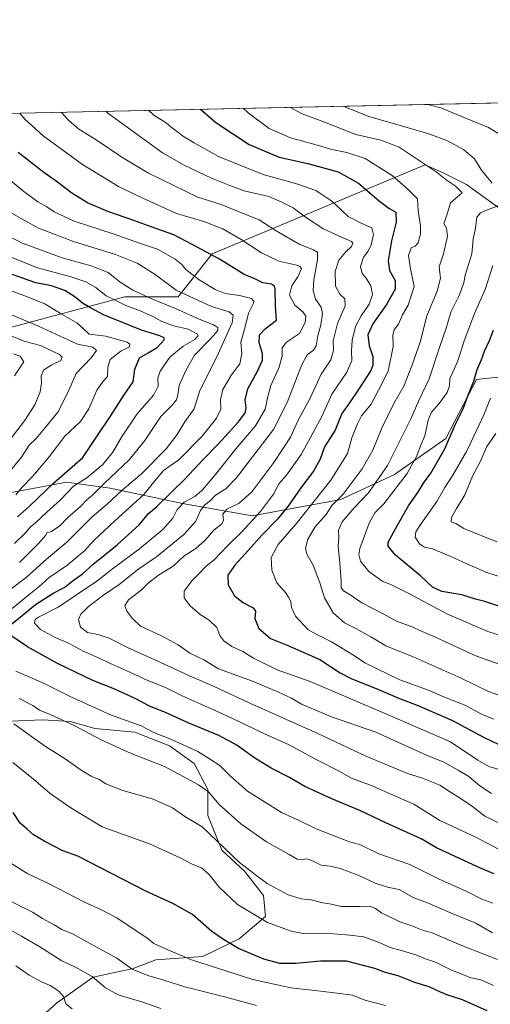
# Model space of a CAD drawing. Units: metres. Extents: x 644680 to 648134, y 4743833 to 4746219.
# Drawn here: x 646082 to 646297, y 4745769 to 4746219 of the extents above; entities that cross this region are included whole.
import ezdxf

# ---------------------------------------------------------------- set-up
doc = ezdxf.new("R2010")
doc.units = ezdxf.units.M
doc.header["$MEASUREMENT"] = 0
for name, color, linetype, lineweight in [('Arbolado forestal CxS', 92, 'Continuous', 0), ('Comarca CxS', 21, 'Continuous', 0), ('Comunidad Autónoma CxS', 142, 'Continuous', 0), ('Curva de nivel maestra', 30, 'Continuous', 30), ('Curva de nivel normal', 30, 'Continuous', 0), ('Espacio natural protegido CxS', 121, 'Continuous', 0), ('Matorral CxS', 135, 'Continuous', 0), ('Municipio CxS', 4, 'Continuous', 0), ('Provincia CxS', 1, 'Continuous', 0)]:
    doc.layers.add(name, color=color, linetype=linetype, lineweight=lineweight)

# ---------------------------------------------------------------- blocks, each defined once
blk = doc.blocks.new('*U7')
at = {"layer": 'Matorral CxS', "color": 135, "linetype": 'Continuous', "lineweight": 0}
for points in [[(646082.9364, 4745755.4439, 1146.601999999999), (646098.8114999998, 4745769.7314, 1153.674100000004), (646115.4802000001, 4745781.637700001, 1160.173299999995), (646133.7364999996, 4745785.6064, 1165.235499999995), (646144.0553000001, 4745789.575200001, 1168.392800000001), (646165.4866000004, 4745791.162699999, 1171.594899999996), (646182.1552999998, 4745799.100199999, 1176.125700000004), (646194.0615999997, 4745809.419000001, 1180.927599999996), (646193.2680000003, 4745818.944, 1183.274399999995), (646184.5366000002, 4745830.056500001, 1184.454599999998), (646174.2178999997, 4745839.581599999, 1184.267500000002), (646167.8678000001, 4745855.456599999, 1186.794899999994), (646167.8678000001, 4745867.3629, 1190.226899999994), (646161.5177999996, 4745879.269099999, 1192.778399999996), (646150.4052999998, 4745887.206599999, 1193.846399999995), (646134.5302999998, 4745893.556700001, 1193.543799999999), (646116.2740000002, 4745895.144200001, 1191.598100000003), (646105.1613999996, 4745898.3192, 1190.650200000004), (646092.4614000004, 4745899.1129, 1188.553799999994), (646074.2050999999, 4745898.3192, 1184.301999999996)], [(645809.7949000001, 4745885.875700001, 1116.1345), (645834.0285, 4745882.066299999, 1127.598700000002), (645856.9568999996, 4745872.848300001, 1131.981199999995), (645869.7571, 4745890.7807, 1135.414799999999), (645890.4227, 4745909.670700001, 1134.450400000002), (645920.8497000001, 4745914.9617, 1144.664000000004), (645964.5056999996, 4745928.189900001, 1154.130999999994), (646006.7193, 4745935.608700001, 1167.842799999999), (646021.3909999998, 4745949.3553, 1166.529200000004), (646031.9748999998, 4745979.7817, 1157.142200000002), (646067.6936999997, 4746000.9475, 1163.508000000002), (646103.4123000001, 4746007.5613, 1175.186600000001), (646123.2556999996, 4746004.915300001, 1185.103300000002), (646156.2131000003, 4745997.846100001, 1202.618100000007), (646188.1123000003, 4745992.332699999, 1217.055900000007), (646228.5679000001, 4745999.744899999, 1233.128500000006), (646253.0412, 4746011.1831, 1240.581699999995), (646276.3121999997, 4746027.615499999, 1247.721999999994), (646290.3935000002, 4746054.512900001, 1248.628299999997), (646308.4631000003, 4746056.505100001, 1256.517999999997)]]:
    blk.add_polyline3d(points, dxfattribs=at)

msp = doc.modelspace()

# ---------------------------------------------------------------- linework, layer by layer
at = {"layer": 'Arbolado forestal CxS', "color": 92, "linetype": 'Continuous', "lineweight": 0}
for points in [[(645798.0613000002, 4746020.1965, 1065.875499999995), (645852.3727000002, 4746032.101299999, 1084.420199999993), (645913.1310999999, 4746040.363100001, 1102.213000000003), (646023.0411, 4746063.5701, 1142.385299999994), (646129.9205, 4746092.219699999, 1182.132199999993), (646154.2411000002, 4746092.2193, 1189.078299999994), (646169.7742999997, 4746111.874700001, 1200.309500000003), (646266.8838999998, 4746152.418299999, 1234.893899999995), (646274.8797000004, 4746148.9253, 1235.482300000003), (646285.8174999999, 4746143.497099999, 1236.518700000001), (646310.4128999999, 4746125.726100001, 1244.017699999997)], [(646434.2605, 4746098.5977, 1289.574500000002), (646418.9007000001, 4746098.597899999, 1285.083299999999), (646399.1963000001, 4746110.869899999, 1275.952300000004), (646381.4319000002, 4746130.130899999, 1266.922200000001), (646362.7962999997, 4746138.533100001, 1259.769700000005), (646347.5307, 4746139.4023, 1254.736399999995), (646337.4407000003, 4746136.597300001, 1252.237699999998), (646325.6127000004, 4746127.3959, 1248.820699999997), (646310.4128999999, 4746125.726100001, 1244.017699999997), (646285.8174999999, 4746143.497099999, 1236.518700000001), (646274.8797000004, 4746148.9253, 1235.482300000003), (646266.8838999998, 4746152.418299999, 1234.893899999995), (646169.7742999997, 4746111.874700001, 1200.309500000003), (646154.2411000002, 4746092.2193, 1189.078299999994), (646129.9205, 4746092.219699999, 1182.132199999993), (646023.0411, 4746063.5701, 1142.385299999994), (645913.1310999999, 4746040.363100001, 1102.213000000003), (645852.3727000002, 4746032.101299999, 1084.420199999993), (645798.0613000002, 4746020.1965, 1065.875499999995)], [(646308.4631000003, 4746056.505100001, 1256.517999999997), (646290.3935000002, 4746054.512900001, 1248.628299999997), (646276.3121999997, 4746027.615499999, 1247.721999999994), (646253.0412, 4746011.1831, 1240.581699999995), (646228.5679000001, 4745999.744899999, 1233.128500000006), (646188.1123000003, 4745992.332699999, 1217.055900000007), (646156.2131000003, 4745997.846100001, 1202.618100000007), (646123.2556999996, 4746004.915300001, 1185.103300000002), (646103.4123000001, 4746007.5613, 1175.186600000001), (646067.6936999997, 4746000.9475, 1163.508000000002), (646031.9748999998, 4745979.7817, 1157.142200000002), (646021.3909999998, 4745949.3553, 1166.529200000004), (646006.7193, 4745935.608700001, 1167.842799999999), (645964.5056999996, 4745928.189900001, 1154.130999999994), (645920.8497000001, 4745914.9617, 1144.664000000004), (645890.4227, 4745909.670700001, 1134.450400000002), (645869.7571, 4745890.7807, 1135.414799999999), (645856.9568999996, 4745872.848300001, 1131.981199999995), (645834.0285, 4745882.066299999, 1127.598700000002), (645809.7949000001, 4745885.875700001, 1116.1345)], [(645809.7949000001, 4745885.875700001, 1116.1345), (645834.0285, 4745882.066299999, 1127.598700000002), (645856.9568999996, 4745872.848300001, 1131.981199999995), (645869.7571, 4745890.7807, 1135.414799999999), (645890.4227, 4745909.670700001, 1134.450400000002), (645920.8497000001, 4745914.9617, 1144.664000000004), (645964.5056999996, 4745928.189900001, 1154.130999999994), (646006.7193, 4745935.608700001, 1167.842799999999), (646021.3909999998, 4745949.3553, 1166.529200000004), (646031.9748999998, 4745979.7817, 1157.142200000002), (646067.6936999997, 4746000.9475, 1163.508000000002), (646103.4123000001, 4746007.5613, 1175.186600000001), (646123.2556999996, 4746004.915300001, 1185.103300000002), (646156.2131000003, 4745997.846100001, 1202.618100000007), (646188.1123000003, 4745992.332699999, 1217.055900000007), (646228.5679000001, 4745999.744899999, 1233.128500000006), (646253.0412, 4746011.1831, 1240.581699999995), (646276.3121999997, 4746027.615499999, 1247.721999999994), (646290.3935000002, 4746054.512900001, 1248.628299999997), (646308.4631000003, 4746056.505100001, 1256.517999999997)]]:
    msp.add_polyline3d(points, dxfattribs=at)
at = {"layer": 'Comarca CxS', "color": 21, "linetype": 'Continuous', "lineweight": 0, "flags": 128}
msp.add_lwpolyline([(647407.6310000008, 4746032.075999998), (647464.0889999995, 4746025.8), (647500.9250000003, 4746033.076999999), (647561.7580000013, 4746045.095000001), (647736.1840000009, 4746096.944999999), (647768.1910000001, 4746105.556999999), (647924.6910000008, 4746132.359999999), (647969.5770000003, 4746080.67), (647998.8830000006, 4746027.59), (648004.3389999995, 4746017.706999999), (648008.6579999991, 4746009.884999999), (648089.8412179879, 4745976.045021782), (648134.4700011259, 4743905.469982543), (645558.1670461951, 4743850.653899349), (644728.9200010984, 4743833.009982541), (644680.2200011006, 4746146.289982519), (647369.692617526, 4746203.533478647), (647399.5130000003, 4746068.766000002)], close=True, dxfattribs=at)
at = {"layer": 'Comunidad Autónoma CxS', "color": 142, "linetype": 'Continuous', "lineweight": 0, "flags": 128}
msp.add_lwpolyline([(645558.1670461951, 4743850.653899349), (644728.9200010984, 4743833.009982541), (644680.2200011006, 4746146.289982519), (647369.692617526, 4746203.533478647), (648084.6100011258, 4746218.749982519), (648089.8412179879, 4745976.045021782), (648134.4700011259, 4743905.469982543)], close=True, dxfattribs=at)
at = {"layer": 'Curva de nivel maestra', "color": 30, "linetype": 'Continuous', "lineweight": 30, "flags": 128}
for points, elevation in [([(646164.4495000001, 4746177.880700001), (646171.5499999998, 4746171.840100001), (646186.6299999999, 4746161.850099999), (646200.3799999999, 4746156.0101), (646213.4299999997, 4746153.0801), (646227.2400000002, 4746149.370100001), (646236.5499999998, 4746144.110099999), (646246.0999999996, 4746135.890100001), (646250.3700000001, 4746132.7401), (646253.5499999998, 4746130.8101), (646253.6900000004, 4746126.380100001), (646251.6399999997, 4746117.850099999), (646250.0899999999, 4746108.6501), (646250.7300000006, 4746104.290100001), (646253.3200000003, 4746099.710100001), (646253.2400000002, 4746095.7601), (646249.2699999996, 4746088.690099999), (646243.0999999996, 4746079.870100001), (646240.8600000005, 4746074.880100001), (646241.3799999999, 4746069.880100001), (646243.0899999999, 4746064.9801), (646243.0199999996, 4746061.020099999), (646242.1299999999, 4746058.5601), (646236.6200000001, 4746049.9301), (646232.4800000006, 4746043.8101), (646228.9299999997, 4746039.0101), (646225.8899999997, 4746031.3301), (646221.0599999997, 4746023.710100001), (646219.0800000001, 4746018.120100001), (646215.9699999997, 4746012.5801), (646210.2100000001, 4746005.0801), (646204.7699999996, 4745997.090100001), (646199.6299999999, 4745990.780099999), (646192.5199999996, 4745983.440099999), (646186.2999999998, 4745976.390100001), (646180.1399999997, 4745969.7601), (646177.0099999999, 4745965.190099999), (646177.0499999998, 4745960.800100001), (646180.0199999996, 4745955.7601), (646184.1200000001, 4745952.540100001), (646188.4699999997, 4745950.2501), (646189.5599999997, 4745948.7401), (646189.2800000003, 4745945.4001), (646191.1200000001, 4745940.8201), (646196.4000000004, 4745936.2301), (646204.0499999998, 4745933.280099999), (646218.8700000001, 4745926.630100001), (646228.1399999997, 4745920.6501), (646233.5, 4745917.8201), (646244.6600000003, 4745913.450099999), (646255.2999999998, 4745908.8201), (646263.25, 4745905.790100001), (646279.5, 4745898.780099999), (646293.5899999999, 4745891.200099999), (646303.8300000001, 4745886.280099999)], 1225), ([(646076.3700000001, 4745941.2501), (646082.25, 4745946.0701), (646089.25, 4745951.7501), (646097.5800000001, 4745957.170100001), (646102.5700000003, 4745959.690099999), (646106.5599999997, 4745962.9001), (646110.5, 4745965.5601), (646115.5199999996, 4745970.1601), (646126.4100000003, 4745978.950099999), (646136.6299999999, 4745988.280099999), (646140.6900000004, 4745993.380100001), (646144.6299999999, 4745996.5801), (646151.6500000004, 4746003.5001), (646157.2000000002, 4746008.800100001), (646165.75, 4746017.9001), (646172.6100000005, 4746024.9001), (646181.7599999999, 4746035.2301), (646184.8200000003, 4746039.2301), (646185.2400000002, 4746041.5701), (646184.8600000005, 4746045.270099999), (646186.0800000001, 4746050.2401), (646190.4400000004, 4746058.300100001), (646192.7199999997, 4746063.280099999), (646192.7800000003, 4746066.4301), (646191.29, 4746071.1801), (646191.4000000004, 4746074.940099999), (646194.04, 4746077.5601), (646199.1299999999, 4746081.5601), (646198.7400000002, 4746087.9001), (646198.5099999999, 4746095.710100001), (646198.2699999996, 4746097.0801), (646196.8899999997, 4746098.020099999), (646192.9500000002, 4746098.700099999), (646189.3099999997, 4746100.4801), (646184.4000000004, 4746102.380100001), (646180.79, 4746104.780099999), (646173.1200000001, 4746109.440099999), (646160.9199999999, 4746115.9101), (646152.2699999996, 4746120.5601), (646144.1799999997, 4746123.4001), (646134.0099999999, 4746127.120100001), (646122.2599999999, 4746131.200099999), (646112.9800000006, 4746135.210100001), (646105.8600000005, 4746139.5601), (646099.2999999998, 4746144.600099999), (646092.9500000002, 4746148.9301), (646081.2699999996, 4746158.100099999)], 1200), ([(646081.0499999998, 4745991.860099999), (646086.4600000001, 4745996.630100001), (646097.4199999999, 4746007.1801), (646110.8399999999, 4746018.880100001), (646117.5300000003, 4746028.9001), (646123.5, 4746037.790100001), (646129.6600000003, 4746047.4801), (646133.7800000003, 4746053.460100001), (646134.5599999997, 4746059.2301), (646136.6900000004, 4746064.450099999), (646140.54, 4746066.690099999), (646144.6600000003, 4746069.100099999), (646147.9199999999, 4746072.670100001), (646147.8899999997, 4746073.450099999), (646146, 4746074.4001), (646137.5899999999, 4746077.020099999), (646120.3099999997, 4746084.020099999), (646114.2699999996, 4746087.2601), (646110.6799999997, 4746089.340100001), (646107.2000000002, 4746092.1801), (646102.54, 4746095.190099999), (646096.5700000003, 4746097.220100001), (646089.3799999999, 4746098.700099999), (646078.5700000003, 4746102.4901)], 1175), ([(646301.9800000006, 4745950.5101), (646294.1600000003, 4745953.120100001), (646289.9800000006, 4745954.2301), (646283.6600000003, 4745956.2601), (646274.5499999998, 4745957.7501), (646270.2999999998, 4745959.620100001), (646264.8499999996, 4745964.840100001), (646253.3700000001, 4745974.360099999), (646250.0599999997, 4745978.4101), (646250.1500000004, 4745980.2501), (646254.4100000003, 4745988.040100001), (646259.4299999997, 4745996.800100001), (646263.9400000004, 4746003.4001), (646266.1900000004, 4746007.1501), (646269.4800000006, 4746011.7401), (646275.9100000003, 4746022.9001), (646280.5999999996, 4746033.7401), (646284.2599999999, 4746041.040100001), (646286.4699999997, 4746047.100099999), (646289.1200000001, 4746053.800100001), (646290.6600000003, 4746059.0601), (646292.54, 4746063.2301), (646294.0800000001, 4746067.420100001), (646296.3300000001, 4746072.3101), (646298.1200000001, 4746077.0801)], 1250), ([(646298.25, 4745828.850099999), (646290.9000000004, 4745831.970100001), (646272.0999999996, 4745840.7501), (646265.1200000001, 4745844.840100001), (646249.0800000001, 4745852.090100001), (646237.2000000002, 4745857.690099999), (646224.3700000001, 4745863.040100001), (646212.0800000001, 4745868.690099999), (646205.1100000005, 4745872.7501), (646196.7599999999, 4745877.0801), (646188.8700000001, 4745882.0101), (646181.0199999996, 4745887.630100001), (646172.8300000001, 4745891.970100001), (646158.8200000003, 4745897.800100001), (646148.5599999997, 4745902.540100001), (646141.25, 4745905.380100001), (646135.2599999999, 4745908.540100001), (646125.3600000005, 4745913.0801), (646115.3600000005, 4745917.040100001), (646099.3099999997, 4745924.800100001), (646085.5099999999, 4745932.450099999), (646078.0099999999, 4745937.600099999)], 1200), ([(646295.2100000001, 4745766.360099999), (646283.9800000006, 4745771.3101), (646277.2699999996, 4745773.420100001), (646273.5899999999, 4745774.9101), (646268.7100000001, 4745777.2601), (646262.25, 4745779.1601), (646254.7100000001, 4745782.3101), (646248.8600000005, 4745783.8201), (646243.9400000004, 4745785.620100001), (646231.0700000003, 4745788.9801), (646219.25, 4745789.020099999), (646207.9100000003, 4745787.920100001), (646200.6200000001, 4745787.860099999), (646193.3799999999, 4745789.9301), (646181.8700000001, 4745794.800100001), (646174.9400000004, 4745798.870100001), (646169.5800000001, 4745802.5601), (646160.8899999997, 4745810.210100001), (646151.9199999999, 4745815.3201), (646139.54, 4745820.850099999), (646108.5800000001, 4745836.860099999), (646101.7599999999, 4745839.3201), (646093.5, 4745843.6501), (646088.2400000002, 4745846.6801), (646085.5599999997, 4745849.110099999), (646082.1600000003, 4745851.9001), (646078.9600000001, 4745856.9001)], 1175)]:
    msp.add_lwpolyline(points, dxfattribs=dict(at, elevation=elevation))
at = {"layer": 'Curva de nivel normal', "color": 30, "linetype": 'Continuous', "lineweight": 0, "flags": 128}
for points, elevation in [([(646268.2197000004, 4746180.089500001), (646274.0599999997, 4746178.49), (646284.9800000006, 4746173.939999999), (646295.9199999999, 4746169.59), (646300.8200000003, 4746166.5)], 1245), ([(646300.7100000001, 4745839.930000001), (646290.0499999998, 4745845.59), (646273.6799999997, 4745853.189999999), (646267.0899999999, 4745857.33), (646261.7999999998, 4745860.640000001), (646253.7800000003, 4745864.100000001), (646242.0899999999, 4745869.279999999), (646233.4100000003, 4745872.550000001), (646227.7999999998, 4745875.66), (646217.4900000002, 4745880.859999999), (646204.6100000005, 4745887.84), (646193.9400000004, 4745892.59), (646181.4299999997, 4745898.619999999), (646169.7999999998, 4745904.029999999), (646156.1699999999, 4745910.15), (646148.5599999997, 4745913.880000001), (646140.4699999997, 4745917.119999999), (646132.2999999998, 4745920.939999999), (646123.9800000006, 4745924.470000001), (646116.9100000003, 4745927.92), (646111.0300000003, 4745930.52), (646104.2400000002, 4745934.07), (646098.1200000001, 4745936.75), (646091.54, 4745940.439999999), (646088.7400000002, 4745943.189999999), (646089.0899999999, 4745944.859999999), (646090.54, 4745945.949999999), (646099.5800000001, 4745950.58), (646117.25, 4745962.460000001), (646124.3499999996, 4745968.01), (646136.6699999999, 4745977.130000001), (646147.3099999997, 4745986.039999999), (646151.9000000004, 4745991.180000001), (646153.8700000001, 4745995.15), (646157.0599999997, 4745998.57), (646161.8499999996, 4746001.08), (646165.2599999999, 4746004), (646171.2800000003, 4746011.07), (646180.6699999999, 4746022.810000001), (646189.6100000005, 4746033.390000001), (646194.0300000003, 4746041.02), (646195.1200000001, 4746046.789999999), (646196.6299999999, 4746051.789999999), (646200.3399999999, 4746060.119999999), (646201.7000000002, 4746065.230000001), (646201.7999999998, 4746068.9), (646203.75, 4746071.529999999), (646209.5700000003, 4746075.430000001), (646212.2300000006, 4746080.560000001), (646212.5700000003, 4746083.359999999), (646211.2100000001, 4746085.380000001), (646207.5499999998, 4746088.359999999), (646205.0999999996, 4746093.01), (646206.0800000001, 4746097.230000001), (646208.9500000002, 4746101.300000001), (646210.5300000003, 4746105.060000001), (646209.7999999998, 4746106.27), (646208.3600000005, 4746106.67), (646200.1399999997, 4746108.460000001), (646192.3200000003, 4746112.26), (646183.0099999999, 4746118.470000001), (646174.7100000001, 4746123.220000001), (646165.9400000004, 4746126.550000001), (646153.5800000001, 4746130.220000001), (646138.25, 4746137.25), (646127.0199999996, 4746142.600000001), (646110.5899999999, 4746152.66), (646092.7000000002, 4746165.66), (646084.2199999997, 4746173.49), (646082.0937000001, 4746176.127900001)], 1205), ([(646305.2999999998, 4745849.779999999), (646294.2400000002, 4745855.230000001), (646288.5999999996, 4745859.58), (646282.9199999999, 4745863.42), (646278.5800000001, 4745866.07), (646273.5800000001, 4745869.34), (646265.25, 4745872.689999999), (646258.8499999996, 4745874.680000001), (646239.6200000001, 4745882.699999999), (646217.9800000006, 4745892.939999999), (646186.9500000002, 4745906.720000001), (646170.79, 4745914.300000001), (646159.7400000002, 4745919.060000001), (646143.7100000001, 4745926.529999999), (646131.1799999997, 4745932.180000001), (646122.8600000005, 4745936.34), (646117.5999999996, 4745938.16), (646112.8899999997, 4745939.050000001), (646109.7300000006, 4745941.480000001), (646108.8899999997, 4745944.939999999), (646109.8499999996, 4745947.430000001), (646113.4000000004, 4745950.859999999), (646120.25, 4745956.029999999), (646127.3600000005, 4745960.960000001), (646136.3499999996, 4745968.109999999), (646144.4400000004, 4745973.560000001), (646156.9299999997, 4745983.720000001), (646162.3399999999, 4745989.859999999), (646164.5300000003, 4745994.680000001), (646166.5, 4745997.24), (646169.04, 4745999.289999999), (646171.3700000001, 4746001.730000001), (646176.0300000003, 4746004.66), (646180.79, 4746009.49), (646197.7199999997, 4746031.720000001), (646203.9400000004, 4746044.039999999), (646210.4800000006, 4746060.859999999), (646213.0999999996, 4746065.83), (646216.04, 4746067.859999999), (646217.2999999998, 4746069.9), (646217.9900000002, 4746074.359999999), (646219.3399999999, 4746079.430000001), (646220.1699999999, 4746084.560000001), (646219.5599999997, 4746087.529999999), (646216.9100000003, 4746091.100000001), (646215.8499999996, 4746095.060000001), (646216.2100000001, 4746100), (646217.9000000004, 4746109.210000001), (646217.9000000004, 4746112.550000001), (646216.0800000001, 4746113.74), (646209.5599999997, 4746116.220000001), (646199, 4746122.32), (646191.2599999999, 4746127.32), (646183.9400000004, 4746130.24), (646173.9400000004, 4746134.369999999), (646163.2800000003, 4746137.75), (646140.7699999996, 4746148.75), (646128.6299999999, 4746155.949999999), (646116.9500000002, 4746163.939999999), (646109.0099999999, 4746168.82), (646104.2100000001, 4746172.83), (646100.9913999997, 4746176.530099999)], 1210), ([(646297.1500000004, 4745865.470000001), (646291.8799999999, 4745868.980000001), (646286.8099999997, 4745873.300000001), (646282.0700000003, 4745876.08), (646275.4199999999, 4745879.800000001), (646267.54, 4745882.970000001), (646244.4600000001, 4745893.560000001), (646224.25, 4745900.529999999), (646210.54, 4745906.310000001), (646206.04, 4745908.99), (646200.04, 4745911.689999999), (646188.1299999999, 4745916.779999999), (646172.6200000001, 4745922.439999999), (646165.9699999997, 4745926.52), (646159.6399999997, 4745929.5), (646154.2999999998, 4745933.300000001), (646146.3799999999, 4745937.640000001), (646137.0899999999, 4745941.880000001), (646133.4600000001, 4745945.34), (646130.8300000001, 4745948.77), (646129.9100000003, 4745951.199999999), (646131.5700000003, 4745953.84), (646137.4299999997, 4745958.33), (646140.5700000003, 4745961.5), (646145.3600000005, 4745965.199999999), (646151.9699999997, 4745969.279999999), (646156.9400000004, 4745973.92), (646162.3600000005, 4745977.34), (646166.6100000005, 4745981.09), (646170.5800000001, 4745985.65), (646174, 4745988.380000001), (646174.9000000004, 4745990.140000001), (646174.7199999997, 4745992.980000001), (646176.5300000003, 4745995.350000001), (646182.0800000001, 4745998.02), (646187.9100000003, 4746003.24), (646197.9000000004, 4746016.57), (646205.4800000006, 4746028.24), (646209.0700000003, 4746035.9), (646214.3399999999, 4746045.730000001), (646219.5599999997, 4746056.949999999), (646223.9000000004, 4746063.480000001), (646225.2100000001, 4746067.939999999), (646225.0099999999, 4746072.180000001), (646227.0099999999, 4746080.029999999), (646230.4100000003, 4746088.050000001), (646230.3799999999, 4746091.359999999), (646227.9900000002, 4746093.449999999), (646226.04, 4746097.140000001), (646225.9500000002, 4746103.789999999), (646227.6500000004, 4746109.02), (646230.5800000001, 4746112.699999999), (646233.3700000001, 4746115.210000001), (646233.9800000006, 4746116.699999999), (646233.3399999999, 4746117.460000001), (646227.3799999999, 4746120.039999999), (646220.29, 4746123.460000001), (646212.9000000004, 4746128.310000001), (646206.7199999997, 4746132.789999999), (646201.6299999999, 4746135.380000001), (646195.6200000001, 4746138.039999999), (646184.3600000005, 4746140.630000001), (646177.7999999998, 4746143.09), (646169.4800000006, 4746146.41), (646157.0099999999, 4746152.4), (646147.0800000001, 4746157.949999999), (646137.0700000003, 4746165.24), (646122.2199999997, 4746176.08), (646121.2932000002, 4746176.962200001)], 1215), ([(646303.7800000003, 4745875.58), (646295.9600000001, 4745877.9), (646290.9100000003, 4745880.720000001), (646278.4600000001, 4745889.109999999), (646259.2100000001, 4745897.52), (646250.0499999998, 4745901.369999999), (646214.5800000001, 4745916.65), (646199.4600000001, 4745921.949999999), (646188.6399999997, 4745927.289999999), (646183.7599999999, 4745930.289999999), (646178.8200000003, 4745932.67), (646175.0899999999, 4745935.210000001), (646173.2400000002, 4745937.600000001), (646171.9400000004, 4745941.210000001), (646168.3899999997, 4745944.630000001), (646164.3200000003, 4745947.180000001), (646159.7400000002, 4745951.15), (646157.0300000003, 4745954.9), (646157.04, 4745957.859999999), (646160.5199999996, 4745962.560000001), (646164.2400000002, 4745966.199999999), (646166.8700000001, 4745969.119999999), (646170.9000000004, 4745972.380000001), (646176.5800000001, 4745978.41), (646183.25, 4745984.74), (646191.9100000003, 4745994.27), (646197.8200000003, 4746002.109999999), (646200.2100000001, 4746006.800000001), (646203.6799999997, 4746010.9), (646210.4000000004, 4746020.230000001), (646214.7300000006, 4746028.08), (646219.9500000002, 4746037.980000001), (646224.3700000001, 4746047.75), (646231.2400000002, 4746057.9), (646233.54, 4746063.230000001), (646233.3399999999, 4746067.359999999), (646233.6399999997, 4746072.42), (646235.2300000006, 4746078.689999999), (646237.75, 4746083.560000001), (646241.4900000002, 4746088.9), (646242.9500000002, 4746093.24), (646242.2400000002, 4746097.289999999), (646240.0099999999, 4746100.810000001), (646238.1600000003, 4746102.92), (646237.5199999996, 4746106.08), (646238.7800000003, 4746110.310000001), (646240.9699999997, 4746113.140000001), (646242.3399999999, 4746115.9), (646243.4299999997, 4746120.680000001), (646242.5800000001, 4746123.710000001), (646238.04, 4746125.710000001), (646231.79, 4746128.939999999), (646229, 4746131.65), (646224.4199999999, 4746135.91), (646217.0899999999, 4746140.779999999), (646208.8799999999, 4746143.720000001), (646192.9900000002, 4746148.02), (646172.7000000002, 4746156.369999999), (646161.54, 4746162.59), (646156.7400000002, 4746165.380000001), (646153.5999999996, 4746167.91), (646151.1699999999, 4746169.630000001), (646148.7800000003, 4746171.619999999), (646143.2699999996, 4746175.180000001), (646140.7418999998, 4746177.3761)], 1220), ([(646298.2300000006, 4745899.5), (646292.3200000003, 4745901.939999999), (646285.5800000001, 4745905.67), (646275.7800000003, 4745909.539999999), (646268.0300000003, 4745912.77), (646255.4100000003, 4745917.34), (646239.4600000001, 4745925.189999999), (646234.7699999996, 4745928.369999999), (646224.2400000002, 4745934.779999999), (646217.2800000003, 4745938.189999999), (646213.4500000002, 4745940.300000001), (646207.8799999999, 4745946.4), (646206, 4745950.390000001), (646205.6900000004, 4745953.08), (646204.6600000003, 4745955.08), (646203.3099999997, 4745957.289999999), (646199.3200000003, 4745961.640000001), (646196.9900000002, 4745967.4), (646196.7100000001, 4745973.26), (646199.8399999999, 4745979.230000001), (646208.0599999997, 4745988.560000001), (646223.9699999997, 4746008.560000001), (646231.4699999997, 4746020.640000001), (646233.5199999996, 4746027.869999999), (646236.0499999998, 4746034.24), (646237.8700000001, 4746037.880000001), (646242.3200000003, 4746043.230000001), (646245.7400000002, 4746049.560000001), (646250.1299999999, 4746058.230000001), (646252.3499999996, 4746069.560000001), (646252.1799999997, 4746074.869999999), (646252.8399999999, 4746077.140000001), (646254.7400000002, 4746079.75), (646256.6500000004, 4746084.07), (646259.1500000004, 4746088.439999999), (646261.9100000003, 4746096.9), (646260.3200000003, 4746104.960000001), (646259.3799999999, 4746111.17), (646260.5099999999, 4746114.619999999), (646262.4000000004, 4746115.359999999), (646263.7199999997, 4746116.960000001), (646264.7999999998, 4746120.84), (646264.7999999998, 4746124.710000001), (646263.8300000001, 4746131.5), (646263.5300000003, 4746136.91), (646259.2800000003, 4746141.279999999), (646251.9500000002, 4746147.600000001), (646245.4100000003, 4746151.76), (646239.6600000003, 4746155.34), (646231.1900000004, 4746158.140000001), (646224.3499999996, 4746159.470000001), (646217.1900000004, 4746161.600000001), (646205.4800000006, 4746164.880000001), (646195.8600000005, 4746169.140000001), (646186.1699999999, 4746176.279999999), (646184.0164999999, 4746178.2972)], 1230), ([(646303.9699999997, 4745909.17), (646295.8899999997, 4745912.100000001), (646283.4500000002, 4745918.16), (646261.5, 4745927.82), (646249, 4745932.949999999), (646242.2000000002, 4745937.060000001), (646235.2699999996, 4745940.890000001), (646230.1200000001, 4745943.430000001), (646225.04, 4745948.02), (646220.9800000006, 4745954.84), (646218.9100000003, 4745961.730000001), (646215.7999999998, 4745969.680000001), (646212.9600000001, 4745974.76), (646212.3600000005, 4745977.560000001), (646213.4100000003, 4745981.560000001), (646216.8099999997, 4745987.230000001), (646221.7599999999, 4745992.9), (646224.3799999999, 4745997.039999999), (646229.5999999996, 4746002.140000001), (646238.2400000002, 4746013.710000001), (646243.1100000005, 4746022.230000001), (646247.0999999996, 4746031.9), (646252.7100000001, 4746043.560000001), (646257.25, 4746051.460000001), (646260.8499999996, 4746060.800000001), (646264.6699999999, 4746071.52), (646267.7300000006, 4746083.619999999), (646272.4100000003, 4746094.800000001), (646273.9600000001, 4746100.689999999), (646273.7199999997, 4746103.24), (646273.3099999997, 4746105.939999999), (646275.2999999998, 4746111.91), (646277.1600000003, 4746119.980000001), (646276.7599999999, 4746123.57), (646275.54, 4746125.74), (646276.9100000003, 4746129.59), (646278.5800000001, 4746135.16), (646283.7699999996, 4746139.66), (646280.6900000004, 4746142.92), (646276.6100000005, 4746145.58), (646271.9199999999, 4746149.26), (646255.1299999999, 4746160.57), (646246.7199999997, 4746163.699999999), (646235.3099999997, 4746166.300000001), (646220.2699999996, 4746172.32), (646210.8600000005, 4746175.779999999), (646205.1802000003, 4746178.7477)], 1235), ([(646297.4500000002, 4746144.100000001), (646292.6299999999, 4746150.039999999), (646289.4800000006, 4746155.16), (646284.4800000006, 4746159.550000001), (646277.0999999996, 4746163.41), (646269.1100000005, 4746166.42), (646257.7400000002, 4746169.9), (646241.3300000001, 4746174.49), (646229.4928000001, 4746179.2652)], 1240), ([(646078.6299999999, 4745949.9), (646086.2199999997, 4745956.26), (646090.6699999999, 4745959.800000001), (646095.3799999999, 4745964.08), (646103.4400000004, 4745969.630000001), (646111.3799999999, 4745976.140000001), (646115.8700000001, 4745981.02), (646125.4299999997, 4745990.02), (646138.6100000005, 4746001.980000001), (646144.4400000004, 4746009.220000001), (646147.5599999997, 4746012.930000001), (646150.2199999997, 4746014.74), (646154.5300000003, 4746017.779999999), (646165.25, 4746028.66), (646171.8399999999, 4746036.83), (646173.7699999996, 4746041), (646173.6699999999, 4746045.16), (646174.6500000004, 4746049.880000001), (646178.5499999998, 4746056.58), (646182.3799999999, 4746061.689999999), (646183.3499999996, 4746066.390000001), (646182.9500000002, 4746071.51), (646184.7699999996, 4746077.91), (646186.3799999999, 4746084.76), (646188.6100000005, 4746089.380000001), (646188.8099999997, 4746090.24), (646187.7000000002, 4746091.4), (646182.2999999998, 4746092.82), (646175.7400000002, 4746093.680000001), (646171.1900000004, 4746095.51), (646163.7999999998, 4746100.07), (646157.8600000005, 4746104.66), (646156.0099999999, 4746106.949999999), (646152.8899999997, 4746109.430000001), (646144.8399999999, 4746113.92), (646136.25, 4746116.83), (646124.5800000001, 4746121.02), (646106.9299999997, 4746126.83), (646097.7599999999, 4746131.08), (646094.4000000004, 4746133.380000001), (646090.3300000001, 4746135.640000001), (646083.9400000004, 4746140.26), (646074.3399999999, 4746148.289999999)], 1195), ([(646077.5800000001, 4745958.480000001), (646084.9100000003, 4745964.100000001), (646094.25, 4745972.5), (646103.5800000001, 4745980.17), (646115.1200000001, 4745991.82), (646122.0700000003, 4745997.810000001), (646128.7800000003, 4746003.960000001), (646137.5800000001, 4746011.460000001), (646148.7999999998, 4746022.850000001), (646153.8399999999, 4746029.430000001), (646157.2800000003, 4746035.180000001), (646161.54, 4746041.050000001), (646164.1200000001, 4746049.52), (646171.9600000001, 4746064.9), (646178.9199999999, 4746080.369999999), (646179.3200000003, 4746083.850000001), (646177.5899999999, 4746085.439999999), (646169.4600000001, 4746087.83), (646153.3099999997, 4746095.300000001), (646143.7800000003, 4746102.430000001), (646135.6600000003, 4746107.640000001), (646125.6500000004, 4746111.630000001), (646106.4800000006, 4746117.480000001), (646090.5700000003, 4746123.619999999), (646077.5300000003, 4746130.859999999)], 1190), ([(646302.8700000001, 4745923.76), (646290.0800000001, 4745928.390000001), (646270.5599999997, 4745937.279999999), (646264.5899999999, 4745939.84), (646261.2699999996, 4745941.5), (646253.8099999997, 4745944.210000001), (646248.1299999999, 4745947.300000001), (646238.04, 4745952.560000001), (646232.6799999997, 4745956.180000001), (646229.7400000002, 4745957.960000001), (646228.6799999997, 4745959.359999999), (646228.7000000002, 4745962.5), (646228.0899999999, 4745970.630000001), (646227.2599999999, 4745978.359999999), (646227.5099999999, 4745982.439999999), (646227.4400000004, 4745985.76), (646229.0800000001, 4745989.57), (646234.5, 4745995.859999999), (646241.1799999997, 4746002.74), (646249.7599999999, 4746015.199999999), (646256.2100000001, 4746027.960000001), (646260.4600000001, 4746036.51), (646264.0899999999, 4746044.949999999), (646268.8200000003, 4746054.800000001), (646274.0199999996, 4746070.460000001), (646276.5800000001, 4746077.930000001), (646278.7300000006, 4746085.24), (646282.4199999999, 4746092.9), (646284.5899999999, 4746098.630000001), (646285.25, 4746102.15), (646286.7199999997, 4746106.960000001), (646288.2800000003, 4746111.9), (646288.8799999999, 4746118.560000001), (646289.8499999996, 4746123.560000001), (646290.5700000003, 4746128.58), (646292.1799999997, 4746130.58), (646293.8499999996, 4746131.279999999), (646301.3499999996, 4746134.24)], 1240), ([(646081.9100000003, 4745970.949999999), (646090.8099999997, 4745979.75), (646093.8200000003, 4745983.27), (646094.5999999996, 4745984.720000001), (646096.1799999997, 4745984.880000001), (646100.2000000002, 4745987.539999999), (646104.1200000001, 4745991.59), (646109.7199999997, 4745996.59), (646112.6600000003, 4745999.49), (646115.2400000002, 4746001.65), (646120.5300000003, 4746006.970000001), (646132.0499999998, 4746017.930000001), (646139.1500000004, 4746026.619999999), (646146.3700000001, 4746037.58), (646151.7000000002, 4746042.9), (646153.5499999998, 4746045.230000001), (646154.1200000001, 4746047.560000001), (646154.79, 4746051.82), (646157.8099999997, 4746058.57), (646161.6900000004, 4746065.65), (646169.25, 4746073.220000001), (646172.4100000003, 4746076.890000001), (646172.4199999999, 4746078.199999999), (646170.4500000002, 4746079.42), (646163.8300000001, 4746082.02), (646153.0099999999, 4746086.960000001), (646142.6399999997, 4746091.130000001), (646133.6399999997, 4746095.25), (646127.8899999997, 4746098.960000001), (646122.3300000001, 4746103.32), (646114.6399999997, 4746106.380000001), (646101.3899999997, 4746110.039999999), (646083.6100000005, 4746116.59), (646070.5, 4746123.15)], 1185), ([(646079.6600000003, 4745979.560000001), (646084.7199999997, 4745984.57), (646086.7400000002, 4745987.07), (646089.25, 4745989.08), (646094.5800000001, 4745994.16), (646100.5800000001, 4745999.600000001), (646106.5199999996, 4746005.76), (646112.6600000003, 4746009.680000001), (646119.8600000005, 4746015.710000001), (646124.4600000001, 4746021.369999999), (646128.3899999997, 4746028.230000001), (646135.5499999998, 4746038.810000001), (646143.1600000003, 4746047.539999999), (646145.1600000003, 4746051.52), (646145.0099999999, 4746055.07), (646146.0499999998, 4746058.27), (646150.4400000004, 4746064.710000001), (646156.5099999999, 4746069.75), (646161.8700000001, 4746072.77), (646163.3600000005, 4746074.430000001), (646163.1399999997, 4746075.24), (646158.79, 4746077.480000001), (646152.3899999997, 4746079.039999999), (646146.8200000003, 4746081.029999999), (646142.75, 4746083.310000001), (646136.9900000002, 4746085.869999999), (646130.3499999996, 4746088.33), (646125.8700000001, 4746090.52), (646121.4900000002, 4746092.75), (646116.7199999997, 4746096.470000001), (646112.1299999999, 4746099.050000001), (646104.8799999999, 4746101.460000001), (646090.0899999999, 4746105.51), (646071.1699999999, 4746113.100000001)], 1180), ([(646297.8499999996, 4746106.560000001), (646294.2800000003, 4746095.529999999), (646289.4600000001, 4746084.560000001), (646284.75, 4746072.109999999), (646281.8700000001, 4746063.09), (646279.6200000001, 4746057.779999999), (646278.25, 4746054.9), (646278.0800000001, 4746051.560000001), (646276.9400000004, 4746048.560000001), (646273.3899999997, 4746043.560000001), (646269.79, 4746039.560000001), (646268.3200000003, 4746035.980000001), (646266.8799999999, 4746028.720000001), (646264.8799999999, 4746024.189999999), (646263.1799999997, 4746019.600000001), (646258.6900000004, 4746011.57), (646248.0700000003, 4745997.689999999), (646244.0499999998, 4745993.560000001), (646241.4199999999, 4745988.9), (646237.2300000006, 4745977.310000001), (646236.7400000002, 4745974.66), (646237.4699999997, 4745971.52), (646241.3200000003, 4745966.890000001), (646247.5899999999, 4745962.32), (646251.2999999998, 4745960.850000001), (646259.1299999999, 4745956.960000001), (646277.1100000005, 4745947.300000001), (646295.5499999998, 4745939.529999999), (646314.5700000003, 4745933.550000001)], 1245), ([(646076.9100000003, 4746095.359999999), (646083.8799999999, 4746092.880000001), (646093.4600000001, 4746089.109999999), (646100.6299999999, 4746084.619999999), (646108.0999999996, 4746080.42), (646111.1299999999, 4746077.689999999), (646113.6799999997, 4746075.24), (646121.3399999999, 4746074.220000001), (646130.9600000001, 4746071.5), (646132.2999999998, 4746070.65), (646132.0300000003, 4746069.380000001), (646128.2000000002, 4746067.5), (646123.2699999996, 4746063.619999999), (646122.1600000003, 4746060.16), (646122.0800000001, 4746055.800000001), (646119.7199999997, 4746053.230000001), (646117.25, 4746049.699999999), (646113.6200000001, 4746041.180000001), (646109.6699999999, 4746035.369999999), (646102.6100000005, 4746028.65), (646095.4600000001, 4746019.230000001), (646087.8099999997, 4746010.230000001), (646083.0800000001, 4746005.300000001), (646080.2599999999, 4746001.84)], 1170), ([(646075.3799999999, 4746085.199999999), (646090.5700000003, 4746078.890000001), (646108.3200000003, 4746070.600000001), (646115.3799999999, 4746069.189999999), (646117.04, 4746067.74), (646114.6699999999, 4746064.359999999), (646107.8300000001, 4746057.230000001), (646104.1500000004, 4746048.9), (646099.4100000003, 4746039.609999999), (646093.2699999996, 4746032.09), (646089.4699999997, 4746027.609999999), (646086.3399999999, 4746024.560000001), (646082.7999999998, 4746019.02), (646076.9900000002, 4746012.050000001)], 1165), ([(646075.25, 4746075.449999999), (646084.5800000001, 4746071.810000001), (646091.5199999996, 4746070.09), (646100.1799999997, 4746065.859999999), (646101.3799999999, 4746064.75), (646100.8200000003, 4746063.230000001), (646096.6399999997, 4746061.180000001), (646093.0599999997, 4746058.859999999), (646091.8700000001, 4746056.140000001), (646092, 4746052.82), (646091.3399999999, 4746048.83), (646088.9800000006, 4746042.99), (646084.2300000006, 4746035.600000001), (646078.1799999997, 4746027.66)], 1160), ([(646079.1900000004, 4746066.180000001), (646082.1500000004, 4746065.109999999), (646083.9100000003, 4746062.560000001), (646079.5899999999, 4746056.24)], 1155), ([(646314.9600000001, 4745959.99), (646295.1100000005, 4745966.4), (646287.2999999998, 4745969.74), (646278.6699999999, 4745973.77), (646270.2699999996, 4745977.119999999), (646266.6500000004, 4745977.980000001), (646264.4199999999, 4745979.49), (646262.4600000001, 4745982.5), (646262.7599999999, 4745985), (646264.1799999997, 4745987.380000001), (646272.3300000001, 4745998.859999999), (646275.9000000004, 4746005.140000001), (646279.6200000001, 4746010.9), (646285.8700000001, 4746021.560000001), (646289.0899999999, 4746028.619999999), (646293.7800000003, 4746038.439999999), (646296.7199999997, 4746045.949999999)], 1255), ([(646299.6399999997, 4745980.32), (646284.5599999997, 4745986.480000001), (646280.9100000003, 4745988.710000001), (646278.8600000005, 4745989.49), (646278.9400000004, 4745991.5), (646281.04, 4745995.359999999), (646284.9900000002, 4746001.810000001), (646288.5499999998, 4746010.41), (646292.2699999996, 4746017.289999999), (646295.1500000004, 4746023.850000001), (646299.1699999999, 4746029.890000001)], 1260), ([(646297.8700000001, 4745815.449999999), (646292.7599999999, 4745817.25), (646285.9800000006, 4745820.77), (646273.0999999996, 4745826.58), (646259.9100000003, 4745833.029999999), (646245.9000000004, 4745838.02), (646237.1799999997, 4745842.27), (646232.4900000002, 4745843.460000001), (646217.2199999997, 4745849.310000001), (646209.1799999997, 4745853.34), (646201.4500000002, 4745856.9), (646185.9800000006, 4745866.630000001), (646178.2199999997, 4745873.42), (646173.3499999996, 4745878.310000001), (646168.5800000001, 4745881.27), (646163.2199999997, 4745884.619999999), (646151.54, 4745890.02), (646142.8499999996, 4745893.5), (646137.4699999997, 4745896.460000001), (646131.0700000003, 4745898.720000001), (646123.4199999999, 4745901.34), (646105.0899999999, 4745909.84), (646092.6399999997, 4745916.01), (646080.3200000003, 4745921.359999999)], 1195), ([(646297.5999999996, 4745801.949999999), (646290.0899999999, 4745806.359999999), (646279.2699999996, 4745810.720000001), (646268.0499999998, 4745815.630000001), (646261.7599999999, 4745817.880000001), (646255.0899999999, 4745821.680000001), (646249.7800000003, 4745822.82), (646244.1299999999, 4745824.619999999), (646236.3399999999, 4745828.279999999), (646228.1500000004, 4745831.34), (646223.6699999999, 4745832.32), (646219.5, 4745832.82), (646215.2300000006, 4745834.980000001), (646212.6200000001, 4745835.640000001), (646210.5800000001, 4745835.26), (646208.5800000001, 4745835.529999999), (646204.9100000003, 4745837.680000001), (646194.5999999996, 4745843.4), (646182.8499999996, 4745851.600000001), (646172.9900000002, 4745860.51), (646168.0999999996, 4745866.26), (646163.6100000005, 4745869.49), (646156.5499999998, 4745873.230000001), (646148, 4745877.9), (646132.5800000001, 4745883.939999999), (646119.1100000005, 4745890.01), (646106.8700000001, 4745896.5), (646095.9400000004, 4745901.640000001), (646091.0599999997, 4745903.57), (646088.0099999999, 4745905.66), (646081.8200000003, 4745908.800000001)], 1190), ([(646299.8799999999, 4745789.789999999), (646283.2000000002, 4745796.34), (646270.1600000003, 4745801.859999999), (646264.8899999997, 4745803.470000001), (646261.29, 4745804.91), (646255.4199999999, 4745806.92), (646246.9800000006, 4745810.960000001), (646244.3700000001, 4745813.02), (646241.6900000004, 4745814.09), (646237.2000000002, 4745813.859999999), (646228.5800000001, 4745813.980000001), (646224.29, 4745814.939999999), (646220.2800000003, 4745815.600000001), (646215.0199999996, 4745817), (646210.4299999997, 4745817.41), (646204.4199999999, 4745819.32), (646194.8899999997, 4745824.42), (646190.1399999997, 4745827.9), (646182.2000000002, 4745834.039999999), (646165.2999999998, 4745850.279999999), (646157.3200000003, 4745854.970000001), (646151.7300000006, 4745858.99), (646142.8799999999, 4745862.970000001), (646128.5800000001, 4745866.960000001), (646121.25, 4745869.92), (646118.2400000002, 4745871.880000001), (646114.5999999996, 4745873.380000001), (646110.04, 4745876.119999999), (646102.8099999997, 4745881.350000001), (646093.7199999997, 4745886.980000001), (646079.2800000003, 4745897.33)], 1185), ([(646298.1900000004, 4745777.930000001), (646292.3799999999, 4745780.41), (646287.2800000003, 4745781.550000001), (646284.1200000001, 4745782.92), (646279.0099999999, 4745784.92), (646271.6399999997, 4745788.5), (646267.0700000003, 4745790.02), (646262.7199999997, 4745791.810000001), (646256.6799999997, 4745793.699999999), (646250.9400000004, 4745795.16), (646246.0300000003, 4745797.539999999), (646238.9400000004, 4745800.100000001), (646232.5800000001, 4745800.77), (646225.0899999999, 4745801.390000001), (646211.2699999996, 4745801.52), (646205.8499999996, 4745802.609999999), (646195.0499999998, 4745806.630000001), (646181.3799999999, 4745814.84), (646173, 4745822.680000001), (646168.5099999999, 4745828.600000001), (646164.8700000001, 4745831.550000001), (646160.6699999999, 4745833.220000001), (646155.1600000003, 4745836.08), (646141.1900000004, 4745842.57), (646119.7000000002, 4745850.350000001), (646105.2999999998, 4745858.949999999), (646095.8700000001, 4745865.52), (646088.3600000005, 4745872.01), (646078.9000000004, 4745879.680000001)], 1180), ([(646077.9900000002, 4745833.77), (646085.7300000006, 4745828.800000001), (646095.1200000001, 4745824.439999999), (646111.5800000001, 4745815.83), (646119, 4745812.52), (646126.3899999997, 4745808.800000001), (646140.5499999998, 4745799.199999999), (646143.1900000004, 4745797.100000001), (646149.5899999999, 4745794.130000001), (646160.3600000005, 4745789.619999999), (646188.3200000003, 4745780.619999999), (646205.7599999999, 4745776.74), (646218.0300000003, 4745775.49), (646226.6399999997, 4745774.279999999), (646233.8700000001, 4745773.369999999), (646239.4000000004, 4745771.140000001), (646248.8499999996, 4745768.67)], 1170), ([(646069.6799999997, 4745820.41), (646087.7999999998, 4745811.4), (646092.4600000001, 4745808.430000001), (646097.7999999998, 4745805.49), (646101.29, 4745803.430000001), (646106.4100000003, 4745801.359999999), (646112.9600000001, 4745797.66), (646126.25, 4745790.33), (646133.25, 4745785.369999999), (646140.4500000002, 4745782.42), (646147.7400000002, 4745780.300000001), (646157.3099999997, 4745777.279999999), (646175.9900000002, 4745772.550000001), (646190.0999999996, 4745768.680000001)], 1165), ([(646076.3099999997, 4745804.100000001), (646082.7800000003, 4745800.300000001), (646091.1399999997, 4745795.57), (646101.25, 4745789.100000001), (646107.3899999997, 4745786.180000001), (646115, 4745781.91), (646121.2199999997, 4745776.859999999), (646126.9900000002, 4745773.640000001), (646138.2199999997, 4745770.199999999), (646146.4000000004, 4745767.380000001)], 1160), ([(646080.2699999996, 4745786.859999999), (646086.3600000005, 4745782.609999999), (646091.9699999997, 4745779.480000001), (646095.9100000003, 4745777.890000001), (646099.9000000004, 4745775.300000001), (646101.9400000004, 4745772.869999999), (646103.0899999999, 4745769.560000001), (646105.9400000004, 4745767.189999999)], 1155)]:
    msp.add_lwpolyline(points, dxfattribs=dict(at, elevation=elevation))
at = {"layer": 'Espacio natural protegido CxS', "color": 121, "linetype": 'Continuous', "lineweight": 0, "flags": 128}
msp.add_lwpolyline([(645558.1670461951, 4743850.653899349), (644728.9200010984, 4743833.009982541), (644680.2200011006, 4746146.289982519), (647369.692617526, 4746203.533478647), (648084.6100011258, 4746218.749982519), (648089.8412179879, 4745976.045021782), (648134.4700011259, 4743905.469982543)], close=True, dxfattribs=at)
msp.add_lwpolyline([(645558.1670461951, 4743850.653899349), (644728.9200010984, 4743833.009982541), (644680.2200011006, 4746146.289982519), (647369.692617526, 4746203.533478647), (648084.6100011258, 4746218.749982519), (648089.8412179879, 4745976.045021782), (648134.4700011259, 4743905.469982543)], close=True, dxfattribs=at)
at = {"layer": 'Matorral CxS', "color": 135, "linetype": 'Continuous', "lineweight": 0, "extrusion": (-0.2070846047428474, -0.004407682561981353, 0.9783131087810956), "elevation": -153535.2057999892, "flags": 128}
msp.add_lwpolyline([(-4731353.027563266, 730976.3222183046), (-4731353.027563267, 731353.3923277041)], dxfattribs=at)
at = {"layer": 'Matorral CxS', "color": 135, "linetype": 'Continuous', "lineweight": 0}
for points in [[(645788.8673, 4746146.0393, 1110.785000000003), (645864.4282999998, 4746147.133099999, 1135.340800000005), (645922.4675000003, 4746148.2269, 1152.145499999999), (645956.4391000001, 4746147.1613, 1161.005900000004), (645957.3110999997, 4746147.489499999, 1161.392000000007), (646007.6727, 4746163.362299999, 1180.632400000002), (646033.9215000002, 4746171.6349, 1190.914000000004), (646075.1065999996, 4746175.9791, 1202.722699999999), (646443.9157999996, 4746183.829, 1280.825800000006)], [(646310.4128999999, 4746125.726100001, 1244.017699999997), (646285.8174999999, 4746143.497099999, 1236.518700000001), (646274.8797000004, 4746148.9253, 1235.482300000003), (646266.8838999998, 4746152.418299999, 1234.893899999995), (646169.7742999997, 4746111.874700001, 1200.309500000003), (646154.2411000002, 4746092.2193, 1189.078299999994), (646129.9205, 4746092.219699999, 1182.132199999993), (646023.0411, 4746063.5701, 1142.385299999994), (645913.1310999999, 4746040.363100001, 1102.213000000003), (645852.3727000002, 4746032.101299999, 1084.420199999993), (645798.0613000002, 4746020.1965, 1065.875499999995)], [(646434.2605, 4746098.5977, 1289.574500000002), (646418.9007000001, 4746098.597899999, 1285.083299999999), (646399.1963000001, 4746110.869899999, 1275.952300000004), (646381.4319000002, 4746130.130899999, 1266.922200000001), (646362.7962999997, 4746138.533100001, 1259.769700000005), (646347.5307, 4746139.4023, 1254.736399999995), (646337.4407000003, 4746136.597300001, 1252.237699999998), (646325.6127000004, 4746127.3959, 1248.820699999997), (646310.4128999999, 4746125.726100001, 1244.017699999997), (646285.8174999999, 4746143.497099999, 1236.518700000001), (646274.8797000004, 4746148.9253, 1235.482300000003), (646266.8838999998, 4746152.418299999, 1234.893899999995), (646169.7742999997, 4746111.874700001, 1200.309500000003), (646154.2411000002, 4746092.2193, 1189.078299999994), (646129.9205, 4746092.219699999, 1182.132199999993), (646023.0411, 4746063.5701, 1142.385299999994), (645913.1310999999, 4746040.363100001, 1102.213000000003), (645852.3727000002, 4746032.101299999, 1084.420199999993), (645798.0613000002, 4746020.1965, 1065.875499999995)], [(645809.7949000001, 4745885.875700001, 1116.1345), (645834.0285, 4745882.066299999, 1127.598700000002), (645856.9568999996, 4745872.848300001, 1131.981199999995), (645869.7571, 4745890.7807, 1135.414799999999), (645890.4227, 4745909.670700001, 1134.450400000002), (645920.8497000001, 4745914.9617, 1144.664000000004), (645964.5056999996, 4745928.189900001, 1154.130999999994), (646006.7193, 4745935.608700001, 1167.842799999999), (646021.3909999998, 4745949.3553, 1166.529200000004), (646031.9748999998, 4745979.7817, 1157.142200000002), (646067.6936999997, 4746000.9475, 1163.508000000002), (646103.4123000001, 4746007.5613, 1175.186600000001), (646123.2556999996, 4746004.915300001, 1185.103300000002), (646156.2131000003, 4745997.846100001, 1202.618100000007), (646188.1123000003, 4745992.332699999, 1217.055900000007), (646228.5679000001, 4745999.744899999, 1233.128500000006), (646253.0412, 4746011.1831, 1240.581699999995), (646276.3121999997, 4746027.615499999, 1247.721999999994), (646290.3935000002, 4746054.512900001, 1248.628299999997), (646308.4631000003, 4746056.505100001, 1256.517999999997)], [(646074.2050999999, 4745898.3192, 1184.301999999996), (646092.4614000004, 4745899.1129, 1188.553799999994), (646105.1613999996, 4745898.3192, 1190.650200000004), (646116.2740000002, 4745895.144200001, 1191.598100000003), (646134.5302999998, 4745893.556700001, 1193.543799999999), (646150.4052999998, 4745887.206599999, 1193.846399999995), (646161.5177999996, 4745879.269099999, 1192.778399999996), (646167.8678000001, 4745867.3629, 1190.226899999994), (646167.8678000001, 4745855.456599999, 1186.794899999994), (646174.2178999997, 4745839.581599999, 1184.267500000002), (646184.5366000002, 4745830.056500001, 1184.454599999998), (646193.2680000003, 4745818.944, 1183.274399999995), (646194.0615999997, 4745809.419000001, 1180.927599999996), (646182.1552999998, 4745799.100199999, 1176.125700000004), (646165.4866000004, 4745791.162699999, 1171.594899999996), (646144.0553000001, 4745789.575200001, 1168.392800000001), (646133.7364999996, 4745785.6064, 1165.235499999995), (646115.4802000001, 4745781.637700001, 1160.173299999995), (646098.8114999998, 4745769.7314, 1153.674100000004), (646082.9364, 4745755.4439, 1146.601999999999)], [(646082.9364, 4745755.4439, 1146.601999999999), (646098.8114999998, 4745769.7314, 1153.674100000004), (646115.4802000001, 4745781.637700001, 1160.173299999995), (646133.7364999996, 4745785.6064, 1165.235499999995), (646144.0553000001, 4745789.575200001, 1168.392800000001), (646165.4866000004, 4745791.162699999, 1171.594899999996), (646182.1552999998, 4745799.100199999, 1176.125700000004), (646194.0615999997, 4745809.419000001, 1180.927599999996), (646193.2680000003, 4745818.944, 1183.274399999995), (646184.5366000002, 4745830.056500001, 1184.454599999998), (646174.2178999997, 4745839.581599999, 1184.267500000002), (646167.8678000001, 4745855.456599999, 1186.794899999994), (646167.8678000001, 4745867.3629, 1190.226899999994), (646161.5177999996, 4745879.269099999, 1192.778399999996), (646150.4052999998, 4745887.206599999, 1193.846399999995), (646134.5302999998, 4745893.556700001, 1193.543799999999), (646116.2740000002, 4745895.144200001, 1191.598100000003), (646105.1613999996, 4745898.3192, 1190.650200000004), (646092.4614000004, 4745899.1129, 1188.553799999994), (646074.2050999999, 4745898.3192, 1184.301999999996)], [(646082.9364, 4745755.4439, 1146.601999999999), (646098.8114999998, 4745769.7314, 1153.674100000004), (646115.4802000001, 4745781.637700001, 1160.173299999995), (646133.7364999996, 4745785.6064, 1165.235499999995), (646144.0553000001, 4745789.575200001, 1168.392800000001), (646165.4866000004, 4745791.162699999, 1171.594899999996), (646182.1552999998, 4745799.100199999, 1176.125700000004), (646194.0615999997, 4745809.419000001, 1180.927599999996), (646193.2680000003, 4745818.944, 1183.274399999995), (646184.5366000002, 4745830.056500001, 1184.454599999998), (646174.2178999997, 4745839.581599999, 1184.267500000002), (646167.8678000001, 4745855.456599999, 1186.794899999994), (646167.8678000001, 4745867.3629, 1190.226899999994), (646161.5177999996, 4745879.269099999, 1192.778399999996), (646150.4052999998, 4745887.206599999, 1193.846399999995), (646134.5302999998, 4745893.556700001, 1193.543799999999), (646116.2740000002, 4745895.144200001, 1191.598100000003), (646105.1613999996, 4745898.3192, 1190.650200000004), (646092.4614000004, 4745899.1129, 1188.553799999994), (646074.2050999999, 4745898.3192, 1184.301999999996)]]:
    msp.add_polyline3d(points, dxfattribs=at)
at = {"layer": 'Municipio CxS', "color": 4, "linetype": 'Continuous', "lineweight": 0, "flags": 128}
msp.add_lwpolyline([(647407.6310000008, 4746032.075999998), (647464.0889999995, 4746025.8), (647500.9250000003, 4746033.076999999), (647561.7580000013, 4746045.095000001), (647736.1840000009, 4746096.944999999), (647768.1910000001, 4746105.556999999), (647924.6910000008, 4746132.359999999), (647969.5770000003, 4746080.67), (647998.8830000006, 4746027.59), (648004.3389999995, 4746017.706999999), (648008.6579999991, 4746009.884999999), (648089.8412179879, 4745976.045021782), (648134.4700011259, 4743905.469982543), (645558.1670461951, 4743850.653899349), (644728.9200010984, 4743833.009982541), (644680.2200011006, 4746146.289982519), (647369.692617526, 4746203.533478647), (647399.5130000003, 4746068.766000002)], close=True, dxfattribs=at)
at = {"layer": 'Provincia CxS', "color": 1, "linetype": 'Continuous', "lineweight": 0, "flags": 128}
msp.add_lwpolyline([(645558.1670461951, 4743850.653899349), (644728.9200010984, 4743833.009982541), (644680.2200011006, 4746146.289982519), (647369.692617526, 4746203.533478647), (648084.6100011258, 4746218.749982519), (648089.8412179879, 4745976.045021782), (648134.4700011259, 4743905.469982543)], close=True, dxfattribs=at)

# ---------------------------------------------------------------- block references
at = {"layer": 'Matorral CxS', "color": 135, "linetype": 'Continuous', "lineweight": 0}
msp.add_blockref('*U7', (0, 0), dxfattribs=at)

doc.saveas('drawing.dxf')
